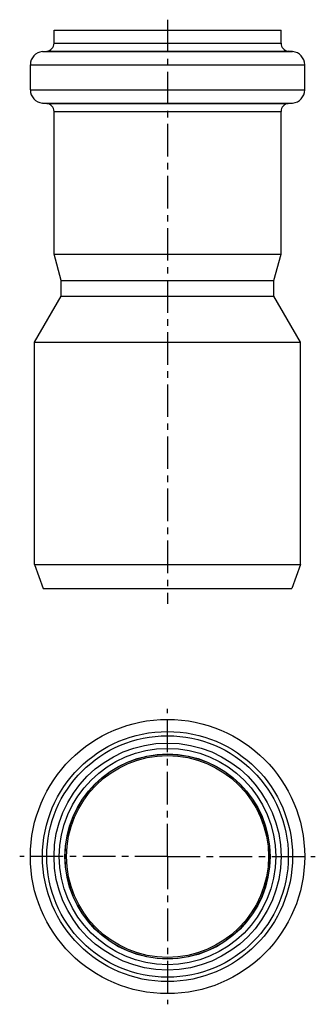
# Model space of a CAD drawing. Units: millimetres. Extents: x 145 to 201, y -3 to 182.
import ezdxf

# ---------------------------------------------------------------- set-up
doc = ezdxf.new("R2010")
doc.units = ezdxf.units.MM
doc.header["$LTSCALE"] = 16.335
doc.linetypes.add('CENTER', pattern=[0.6, 0.375, -0.075, 0.075, -0.075])
doc.layers.add('AXES', color=7, linetype='CONTINUOUS')

msp = doc.modelspace()

# ---------------------------------------------------------------- linework, layer by layer
at = {"layer": 'AXES', "color": 7, "linetype": 'CENTER'}
for p, q in [((173.13, 181.82), (173.13, 71.89)), ((173.13, 24.38), (173.13, 52.18)), ((173.13, 24.38), (145.33, 24.38)), ((173.13, 24.38), (173.13, -3.42)), ((173.13, 24.38), (200.93, 24.38))]:
    msp.add_line(p, q, dxfattribs=at)
at = {"layer": 'AXES', "color": 7, "linetype": 'Continuous'}
for p, q in [((151.78, 177.38), (151.78, 179.82)), ((151.78, 179.82), (194.48, 179.82)), ((194.48, 177.38), (194.48, 179.82)), ((149.61, 175.81), (150.41, 175.88)), ((196.65, 175.81), (195.85, 175.88)), ((147.33, 168.61), (147.33, 173.32)), ((198.93, 168.61), (198.93, 173.32)), ((150.41, 166.05), (149.61, 166.12)), ((195.85, 166.05), (196.65, 166.12)), ((151.78, 137.68), (151.78, 164.55)), ((194.48, 137.68), (194.48, 164.55)), ((153.13, 132.72), (151.78, 137.68)), ((151.78, 137.68), (194.48, 137.68)), ((193.13, 132.72), (194.48, 137.68)), ((153.13, 129.82), (153.13, 132.72)), ((153.13, 132.72), (193.13, 132.72)), ((193.13, 129.82), (193.13, 132.72)), ((148.13, 121.16), (153.13, 129.82)), ((153.13, 129.82), (193.13, 129.82)), ((198.13, 121.16), (193.13, 129.82)), ((148.13, 79.32), (148.13, 121.16)), ((148.13, 121.16), (198.13, 121.16)), ((198.13, 79.32), (198.13, 121.16)), ((148.13, 79.32), (198.13, 79.32)), ((148.13, 79.32), (149.77, 74.82)), ((198.13, 79.32), (196.49, 74.82)), ((149.77, 74.82), (196.49, 74.82))]:
    msp.add_line(p, q, dxfattribs=at)
at = {"layer": 'AXES', "color": 9, "linetype": 'Continuous'}
for p, q in [((151.78, 177.38), (194.48, 177.38)), ((149.61, 175.81), (196.65, 175.81)), ((150.41, 175.88), (195.85, 175.88)), ((147.33, 173.32), (198.93, 173.32)), ((147.33, 168.61), (198.93, 168.61)), ((149.61, 166.12), (196.65, 166.12)), ((150.41, 166.05), (195.85, 166.05)), ((151.78, 164.55), (194.48, 164.55))]:
    msp.add_line(p, q, dxfattribs=at)
at = {"layer": 'AXES', "color": 7, "linetype": 'Continuous'}
for radius in [25.8, 21.35, 20.35, 19.26, 19]:
    msp.add_circle((173.13, 24.38), radius, dxfattribs=at)
at = {"layer": 'AXES', "color": 9, "linetype": 'Continuous'}
for radius in [23.52, 22.72, 19.29]:
    msp.add_circle((173.13, 24.38), radius, dxfattribs=at)
at = {"layer": 'AXES', "color": 7, "linetype": 'Continuous'}
for centre, radius, start, end in [((150.28, 177.38), 1.5, 275, 360), ((195.98, 177.38), 1.5, 180, 265), ((149.83, 173.32), 2.5, 95, 180), ((196.43, 173.32), 2.5, 0, 85), ((149.83, 168.61), 2.5, 180, 265), ((196.43, 168.61), 2.5, 275, 360), ((150.28, 164.55), 1.5, 0, 85), ((195.98, 164.55), 1.5, 95, 180)]:
    msp.add_arc(centre, radius, start, end, dxfattribs=at)

doc.saveas('drawing.dxf')
